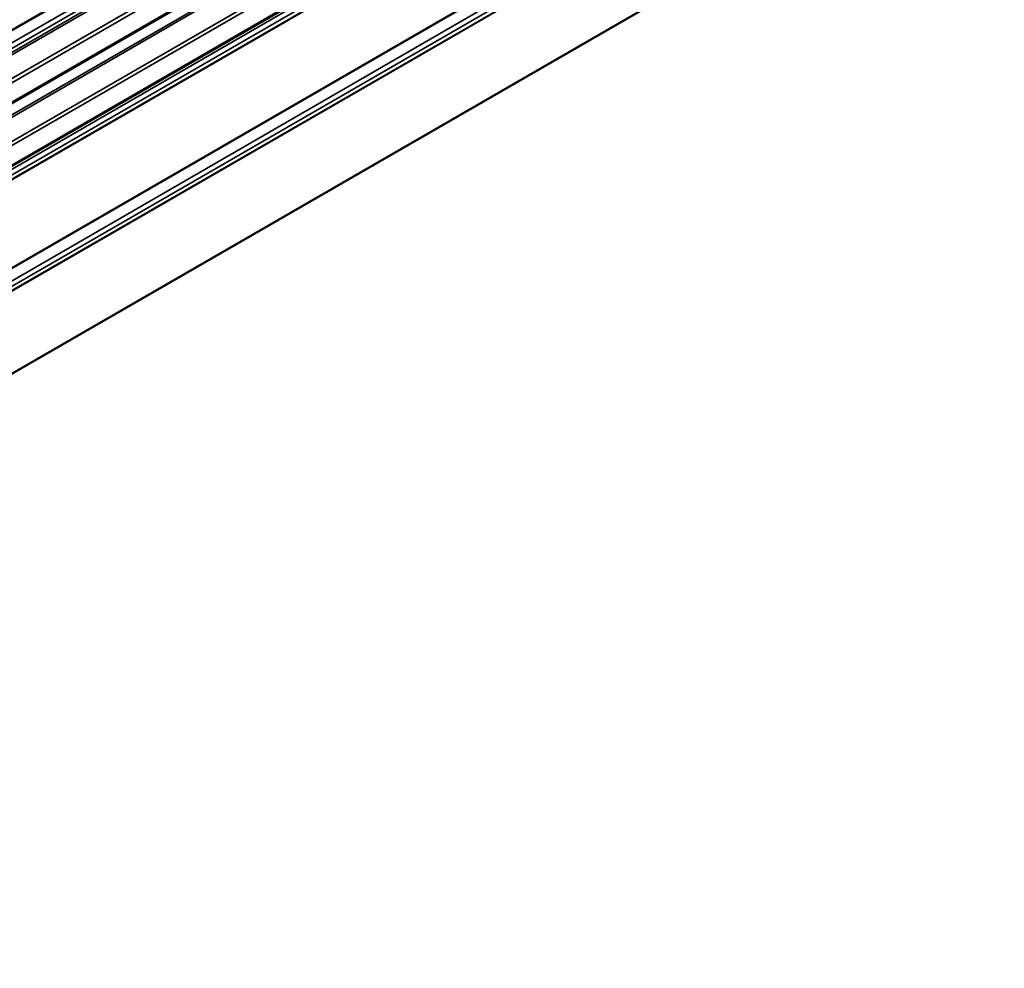
# Model space of a CAD drawing. Units: inches. Extents: x 0.6 to 33.4, y 0.6 to 21.4.
# Drawn here: x 27.8 to 30.2, y 9.8 to 12.1 of the extents above; entities that cross this region are included whole.
import ezdxf

# ---------------------------------------------------------------- set-up
doc = ezdxf.new("R2010")
doc.units = ezdxf.units.IN
doc.header["$LTSCALE"] = 2
doc.header["$MEASUREMENT"] = 0
doc.layers.add('Visible (ANSI)', color=7, linetype='Continuous', lineweight=50)
doc.layers.add('Visible Narrow (ANSI)', color=7, linetype='Continuous', lineweight=35)

msp = doc.modelspace()

# ---------------------------------------------------------------- linework, layer by layer
at = {"layer": 'Visible (ANSI)'}
for p, q in [((30.5019, 13.5174), (24.88535, 10.27469)), ((30.5019, 13.3607), (24.88535, 10.11798)), ((27.72794, 11.24119), (29.93958, 12.51808))]:
    msp.add_line(p, q, dxfattribs=at)
at = {"layer": 'Visible Narrow (ANSI)'}
for p, q in [((24.85461, 10.40768), (30.5019, 13.66814)), ((24.84715, 10.37983), (30.5019, 13.6446)), ((24.84861, 10.37436), (30.5019, 13.63829)), ((24.85461, 10.39401), (30.5019, 13.65447)), ((24.88364, 10.33527), (30.5019, 13.57898)), ((24.88712, 10.32695), (30.5019, 13.56864)), ((24.88712, 10.27859), (30.5019, 13.52029)), ((24.84761, 10.21876), (30.5019, 13.48326)), ((24.84587, 10.22292), (30.42691, 13.44514)), ((24.88364, 10.17857), (30.5019, 13.42227)), ((24.88712, 10.17024), (30.5019, 13.41194)), ((24.88712, 10.12189), (30.5019, 13.36358)), ((27.73029, 12.10046), (29.94475, 13.37898)), ((27.73119, 12.09918), (29.94608, 13.37794)), ((24.8546, 10.09237), (30.5019, 13.35283)), ((24.8546, 10.07869), (30.5019, 13.33916)), ((24.84587, 10.06133), (30.5019, 13.32684)), ((24.84615, 10.06264), (30.5019, 13.32799)), ((24.84587, 9.84201), (30.5019, 13.10752)), ((24.84615, 9.84037), (30.5019, 13.10572)), ((24.8546, 9.81455), (30.5019, 13.07502)), ((24.84587, 9.78353), (30.5019, 13.04904)), ((24.84616, 9.78484), (30.5019, 13.05018)), ((24.8546, 9.80088), (30.5019, 13.06135))]:
    msp.add_line(p, q, dxfattribs=at)

doc.saveas('drawing.dxf')
